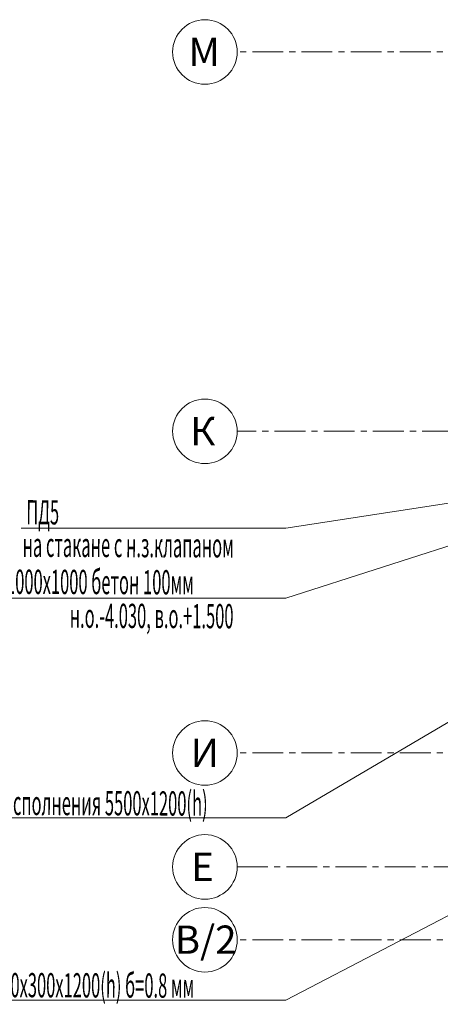
# Model space of a CAD drawing. Units: millimetres. Extents: x 1531888 to 1810433, y 1011982 to 1297278.
# Drawn here: x 1539526 to 1544737, y 1219369 to 1231568 of the extents above; entities that cross this region are included whole.
import ezdxf

# ---------------------------------------------------------------- set-up
doc = ezdxf.new("R2010")
doc.units = ezdxf.units.MM
doc.header["$LTSCALE"] = 0.4
doc.linetypes.add('CENTER', pattern=[50.8, 31.75, -6.35, 6.35, -6.35])
doc.layers.add('1 ОСИ', color=7, linetype='Continuous', lineweight=9)
doc.layers.add('Дымка', color=172, linetype='Continuous', lineweight=40)
doc.styles.add('СГЕНЕРИР_СТИЛЬ_1', font='arial.ttf')
doc.styles.add('стиль1', font='mipgost.shx', dxfattribs={"oblique": 15})

msp = doc.modelspace()

# ---------------------------------------------------------------- linework, layer by layer
at = {"layer": '1 ОСИ', "color": 4, "linetype": 'CENTER', "lineweight": 0, "ltscale": 30}
for p, q in [((1581194.1, 1231168.2), (1542220.7, 1231168.2)), ((1566229.9, 1226468.2), (1542220.7, 1226468.2)), ((1581194.1, 1222483), (1542220.7, 1222483)), ((1542220.7, 1221071.1), (1570098.1, 1221071.1)), ((1581194.1, 1220168.1), (1542220.7, 1220168.1))]:
    msp.add_line(p, q, dxfattribs=at)
at = {"layer": '1 ОСИ', "color": 6, "linetype": 'Continuous', "lineweight": 13, "ltscale": 30}
for centre in [(1541820.7, 1231168.2), (1541820.7, 1226468.2), (1541820.7, 1222483), (1541820.7, 1221071.1), (1541820.7, 1220168.1)]:
    msp.add_circle(centre, 400, dxfattribs=at)
at = {"layer": 'Дымка', "color": 5, "lineweight": 13, "ltscale": 200}
for points in [[(1545459.6, 1225673), (1542821.6, 1225269.9), (1539543.1, 1225269.9)], [(1545244.1, 1225177.2), (1542821.6, 1224402.2), (1537974.4, 1224402.2)], [(1545952.3, 1223523), (1542821.6, 1221679.3), (1536542.5, 1221679.3)], [(1545424.7, 1220773), (1542821.6, 1219419.2), (1537391.1, 1219419.2)]]:
    msp.add_lwpolyline(points, dxfattribs=at)

# ---------------------------------------------------------------- texts
at = {"layer": '1 ОСИ', "color": 6, "linetype": 'Continuous', "lineweight": 13, "ltscale": 30, "style": 'СГЕНЕРИР_СТИЛЬ_1'}
for s, p in [('М', (1541617.1, 1230995)), ('К', (1541638.6, 1226295)), ('И', (1541644.2, 1222309.8)), ('Е', (1541651.1, 1220898)), ('В/2', (1541446.7, 1219995))]:
    msp.add_text(s, height=350, dxfattribs=at).set_placement(p)
at = {"layer": 'Дымка', "color": 5, "lineweight": 13, "ltscale": 200, "style": 'стиль1', "oblique": 10, "width": 0.5}
for s, p in [('ПД5', (1539607, 1225315.5)), ('на стакане с н.з.клапаном', (1539560.7, 1224913.2)), ('от ПД5 EI150 1000х1000 бетон 100мм', (1538061.3, 1224458.9)), ('н.о.-4.030, в.о.+1.500', (1540144.6, 1224034)), ('Решетка индивидуального исполнения 5500х1200(h)', (1536557.7, 1221723.8)), ('Короб стальной 5500х300х1200(h) б=0.8 мм', (1537406.3, 1219463.7))]:
    msp.add_text(s, height=300, rotation=359.812, dxfattribs=at).set_placement(p)

doc.saveas('drawing.dxf')
